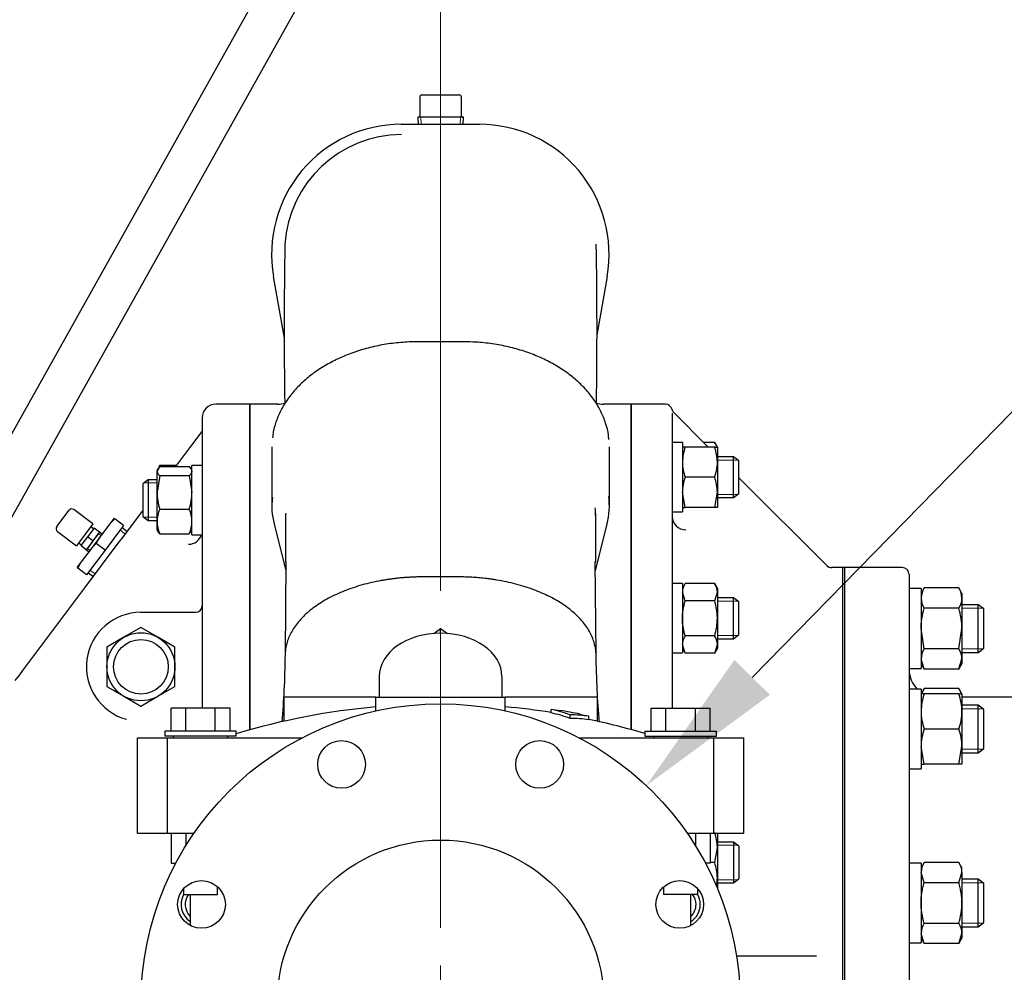
# Model space of a CAD drawing. Units: inches. Extents: x 0 to 17, y 0 to 11.
# Drawn here: x 5.1 to 6.8, y 6.8 to 8.4 of the extents above; entities that cross this region are included whole.
import ezdxf
from ezdxf import colors
from ezdxf.entities.mleader import LeaderData, LeaderLine
from ezdxf.enums import TextEntityAlignment as Align
from ezdxf.lldxf.tags import DXFTag
from ezdxf.math import Vec2, Vec3

# ---------------------------------------------------------------- set-up
doc = ezdxf.new("R2010")
doc.units = ezdxf.units.IN
doc.header["$MEASUREMENT"] = 0
for name, color, linetype in [('11495C', 7, 'Continuous'), ('18513113', 7, 'Continuous'), ('25113040', 7, 'Continuous'), ('26642134', 7, 'Continuous'), ('26714003', 7, 'Continuous'), ('38218305_1', 7, 'Continuous'), ('38246626_1', 7, 'Continuous'), ('38272272_4', 7, 'Continuous'), ('38644816', 7, 'Continuous'), ('AP1202_15079', 7, 'Continuous'), ('B1213_15991', 7, 'Continuous'), ('C1211_15991', 7, 'Continuous'), ('C1414_15991', 7, 'Continuous'), ('D12_15991', 7, 'Continuous'), ('D14_15991', 7, 'Continuous'), ('Default', 7, 'Continuous'), ('J12_15991', 7, 'Continuous'), ('J14_15991', 7, 'Continuous'), ('P08_15079', 7, 'Continuous'), ('S1530', 7, 'Continuous')]:
    doc.layers.add(name, color=color, linetype=linetype)
doc.styles.add('SEACAD_Arial', font='arial.ttf')
tags = doc.linetypes.add('CENTER2', pattern=[1.125, 0.75, -0.125, 0.125, -0.125]).pattern_tags.tags
tags[10:11] = [DXFTag(74, 4), DXFTag(75, 0), DXFTag(340, '0'), DXFTag(46, 0.0), DXFTag(50, 0.0), DXFTag(44, 0.0), DXFTag(45, 0.0)]
tags[8:9] = [DXFTag(74, 4), DXFTag(75, 0), DXFTag(340, '0'), DXFTag(46, 0.0), DXFTag(50, 0.0), DXFTag(44, 0.0), DXFTag(45, 0.0)]
tags[6:7] = [DXFTag(74, 4), DXFTag(75, 0), DXFTag(340, '0'), DXFTag(46, 0.0), DXFTag(50, 0.0), DXFTag(44, 0.0), DXFTag(45, 0.0)]
tags[4:5] = [DXFTag(74, 4), DXFTag(75, 0), DXFTag(340, '0'), DXFTag(46, 0.0), DXFTag(50, 0.0), DXFTag(44, 0.0), DXFTag(45, 0.0)]
doc.dimstyles.new('Outline', dxfattribs={"dimtxt": 0.125, "dimasz": 0.25, "dimexe": 0.0625, "dimexo": 0.0625, "dimgap": 0.03125, "dimtad": 0, "dimtih": 1, "dimtoh": 1, "dimlfac": 11.111111, "dimzin": 4, "dimdsep": 46, "dimtxsty": 'SEACAD_Arial', "dimblk1": '_SE_FILLED', "dimblk2": '_SE_FILLED', "dimsah": 1, "dimcen": 0.0625, "dimadec": 0, "dimazin": 0, "dimtfac": 1, "dimtdec": 1, "dimtofl": 0, "dimtmove": 0, "dimatfit": 3, "dimfxl": 1, "dimtolj": 1, "dimtzin": 4, "dimarcsym": 0})

# ---------------------------------------------------------------- blocks, each defined once
blk = doc.blocks.new('SEANNOT_GROUP')
at = {"layer": 'Default', "color": 7, "linetype": 'CENTER2', "lineweight": 15}
for p, q in [((5.8297, 6.8743), (5.8297, 7.3693)), ((5.8297, 6.8118), (5.8297, 6.6868)), ((5.7047, 6.7493), (5.2097, 6.7493)), ((5.8922, 6.7493), (5.7672, 6.7493)), ((5.9547, 6.7493), (6.4497, 6.7493)), ((5.8297, 6.6243), (5.8297, 6.1293))]:
    blk.add_line(p, q, dxfattribs=at)
blk = doc.blocks.new('SE')
at = {"layer": '11495C', "color": 7, "linetype": 'Continuous', "lineweight": 30}
for p, q in [((5.2562, 7.5334), (5.2517, 7.5367)), ((5.256, 7.5143), (5.2545, 7.5124)), ((5.2648, 7.5261), (5.256, 7.5143)), ((5.2704, 7.5245), (5.2662, 7.528)), ((5.2662, 7.528), (5.2662, 7.5279)), ((5.2318, 7.5103), (5.2363, 7.5069)), ((5.2443, 7.4988), (5.2488, 7.4958)), ((5.2443, 7.4988), (5.2443, 7.4988)), ((5.2545, 7.5124), (5.2456, 7.5006))]:
    blk.add_line(p, q, dxfattribs=at)
at = {"layer": '11495C', "color": 7, "lineweight": 15}
for p, q in [((5.2687, 7.5225), (5.2646, 7.5258)), ((5.2503, 7.498), (5.2459, 7.5009))]:
    blk.add_line(p, q, dxfattribs=at)
at = {"layer": '18513113', "color": 7, "linetype": 'Continuous', "lineweight": 30}
for p, q in [((5.9416, 9.1574), (4.9946, 7.4647)), ((5.0536, 7.4318), (6.0005, 9.1244))]:
    blk.add_line(p, q, dxfattribs=at)
at = {"layer": '25113040', "color": 7, "linetype": 'Continuous', "lineweight": 30}
for p, q in [((6.4935, 7.4693), (6.4935, 6.0293)), ((6.4967, 7.4693), (6.4935, 7.4693)), ((6.4967, 7.4693), (6.4967, 6.0293))]:
    blk.add_line(p, q, dxfattribs=at)
at = {"layer": '26642134', "color": 7, "linetype": 'Continuous', "lineweight": 30}
for p, q in [((5.8185, 7.3606), (5.8297, 7.3685)), ((5.8297, 7.3685), (5.8409, 7.3606)), ((5.8297, 7.361), (5.8297, 7.3685)), ((5.7284, 7.2894), (5.7284, 7.2555)), ((5.9309, 7.2894), (5.9309, 7.2555)), ((5.5709, 7.2555), (5.5709, 7.2156)), ((5.7228, 7.2555), (5.5709, 7.2555)), ((5.7228, 7.2555), (5.9365, 7.2555)), ((5.7228, 7.2326), (5.7228, 7.2555)), ((5.9365, 7.2326), (5.9365, 7.2555)), ((6.0884, 7.2555), (5.9365, 7.2555)), ((6.0884, 7.2555), (6.0884, 7.2156)), ((5.4088, 7.2374), (5.3844, 7.2374)), ((5.3844, 7.1994), (5.3844, 7.2374)), ((5.4575, 7.2374), (5.4088, 7.2374)), ((5.4088, 7.1994), (5.4088, 7.2374)), ((5.4818, 7.2374), (5.4575, 7.2374)), ((5.4575, 7.1994), (5.4575, 7.2374)), ((5.4818, 7.1994), (5.4818, 7.2374)), ((6.1775, 7.2374), (6.2019, 7.2374)), ((6.1775, 7.1994), (6.1775, 7.2374)), ((6.2019, 7.1994), (6.2019, 7.2374)), ((6.2019, 7.2374), (6.2506, 7.2374)), ((6.2506, 7.2374), (6.275, 7.2374)), ((6.2506, 7.1994), (6.2506, 7.2374)), ((6.275, 7.1994), (6.275, 7.2374)), ((6.0125, 7.2294), (6.0125, 7.2351)), ((6.0265, 7.2328), (6.0265, 7.2335)), ((6.0434, 7.2204), (6.0434, 7.2261)), ((6.0603, 7.2273), (6.0603, 7.2266)), ((6.0744, 7.218), (6.0744, 7.2237)), ((5.4922, 7.1994), (5.3741, 7.1994)), ((5.3741, 7.1994), (5.3741, 7.1908)), ((5.4922, 7.1908), (5.3741, 7.1908)), ((5.3881, 7.1908), (5.3881, 7.188)), ((5.4781, 7.188), (5.4781, 7.1908)), ((5.4922, 7.1908), (5.4922, 7.1994)), ((6.1672, 7.1994), (6.2853, 7.1994)), ((6.1672, 7.1994), (6.1672, 7.1908)), ((6.1672, 7.1908), (6.2853, 7.1908)), ((6.1812, 7.1908), (6.1812, 7.188)), ((6.2712, 7.188), (6.2712, 7.1908)), ((6.2853, 7.1908), (6.2853, 7.1994)), ((5.329, 7.188), (5.3785, 7.188)), ((5.329, 7.0305), (5.329, 7.188)), ((5.3785, 7.188), (5.6005, 7.188)), ((5.3785, 7.0305), (5.3785, 7.188)), ((6.0589, 7.188), (6.2808, 7.188)), ((6.2808, 7.188), (6.3303, 7.188)), ((6.2808, 7.0305), (6.2808, 7.188)), ((6.3303, 7.0305), (6.3303, 7.188)), ((5.329, 7.0305), (5.3785, 7.0305)), ((5.3785, 7.0305), (5.4223, 7.0305)), ((5.3844, 7.0305), (5.3844, 6.9813)), ((5.4088, 7.0305), (5.4088, 7.0098)), ((6.237, 7.0305), (6.2808, 7.0305)), ((6.2506, 7.0305), (6.2506, 7.0098)), ((6.275, 7.0305), (6.275, 6.9813)), ((6.2808, 7.0305), (6.3303, 7.0305)), ((5.3844, 6.9813), (5.3924, 6.9813)), ((6.275, 6.9813), (6.2669, 6.9813)), ((5.405, 6.9387), (5.405, 6.9294)), ((5.405, 6.9294), (5.4612, 6.9294)), ((5.4162, 6.9294), (5.4162, 6.8781)), ((5.4612, 6.9294), (5.4612, 6.942)), ((6.1981, 6.942), (6.1981, 6.9294)), ((6.2544, 6.9294), (6.1981, 6.9294)), ((6.2431, 6.8781), (6.2431, 6.9294)), ((6.2544, 6.9294), (6.2544, 6.9387))]:
    blk.add_line(p, q, dxfattribs=at)
for centre, radius in [((5.8297, 6.7493), 0.495), ((5.6661, 7.1442), 0.0394), ((5.9933, 7.1442), 0.0394), ((5.8297, 6.7493), 0.27), ((5.4347, 6.9129), 0.0394), ((6.2246, 6.9129), 0.0394)]:
    blk.add_circle(centre, radius, dxfattribs=at)
for radius, start, end in [(1.1812, 95.191, 106.6027), (1.1812, 81.097, 84.809), (1.1862, 80.4465, 81.1346), (1.1869, 78.7954, 80.4518), (1.1862, 78.0959, 78.7892), (1.1813, 73.3973, 78.045)]:
    blk.add_arc((5.8297, 6.063), radius, start, end, dxfattribs=at)
for centre, major_axis, ratio, start_param, end_param in [((5.8297, 7.2894), (-0.1013, 0), 0.707107, 3.141593, 6.283185), ((5.9602, 6.063), (0, 1.1779), 0.447214, -0.158707, -0.099474), ((5.9602, 6.063), (0, 1.1722), 0.447214, -0.159481, -0.099956), ((6.0412, 6.063), (0, 1.1631), 0.447214, 6.219338, 6.27886), ((6.0412, 6.063), (0, 1.1573), 0.447214, 6.219021, 6.278838)]:
    blk.add_ellipse(centre, major_axis=major_axis, ratio=ratio, start_param=start_param, end_param=end_param, dxfattribs=at)
at = {"layer": '26714003', "color": 7, "linetype": 'Continuous', "lineweight": 30}
for p, q in [((5.3347, 7.3704), (5.3065, 7.3542)), ((5.3628, 7.3542), (5.3347, 7.3704)), ((5.3065, 7.3542), (5.2784, 7.338)), ((5.3909, 7.338), (5.3628, 7.3542)), ((5.2784, 7.338), (5.2784, 7.3055)), ((5.3909, 7.3055), (5.3909, 7.338)), ((5.2784, 7.3055), (5.2784, 7.273)), ((5.3909, 7.273), (5.3909, 7.3055)), ((5.2784, 7.273), (5.3065, 7.2568)), ((5.3628, 7.2568), (5.3909, 7.273)), ((5.3065, 7.2568), (5.3347, 7.2405)), ((5.3347, 7.2405), (5.3628, 7.2568))]:
    blk.add_line(p, q, dxfattribs=at)
for radius in [0.0562, 0.0451]:
    blk.add_circle((5.3347, 7.3055), radius, dxfattribs=at)
at = {"layer": '38218305_1', "color": 7, "linetype": 'Continuous', "lineweight": 30}
for p, q in [((5.7647, 8.2017), (5.8937, 8.2017)), ((5.5718, 7.8481), (5.5538, 7.9503)), ((6.1046, 7.9503), (6.0876, 7.8535)), ((5.8673, 7.8424), (5.7921, 7.8424)), ((5.5147, 7.2015), (5.5147, 7.7393)), ((5.5603, 7.7393), (5.5147, 7.7393)), ((6.1447, 7.7393), (6.0991, 7.7393)), ((6.1447, 7.2015), (6.1447, 7.7393)), ((5.5509, 7.6687), (5.5509, 7.5726)), ((6.1085, 7.5726), (6.1085, 7.6687)), ((5.5547, 7.5417), (5.5741, 7.4641)), ((6.0853, 7.4641), (6.1046, 7.5417)), ((5.5742, 7.4792), (5.5729, 7.3264)), ((6.0864, 7.3264), (6.0852, 7.4792)), ((5.8297, 7.4541), (5.7978, 7.4539)), ((5.8616, 7.4539), (5.8297, 7.4541))]:
    blk.add_line(p, q, dxfattribs=at)
for centre, radius, start, end in [((5.7647, 7.9875), 0.2142, 90, 190), ((5.8937, 7.9875), 0.2142, 350, 90), ((5.7664, 7.9907), 0.1943, 90.4554, 176.2676), ((14.2388, 7.8593), 8.6675, 179.04752, 180.78617), ((-2.8329, 7.8596), 8.9209, 359.23503, 0.92452), ((5.5603, 7.7843), 0.045, 270, 286.0405), ((6.0991, 7.7843), 0.045, 253.8598, 270), ((5.6623, 7.5704), 0.1114, 172.4269, 194.9549), ((5.9928, 7.571), 0.1156, 345.303, 7.829), ((5.9793, 7.5581), 0.1062, 358.6313, 5.3395), ((-28.1404, 7.3814), 33.7147, 0.16466, 0.30176), ((5.6979, 7.5579), 0.1237, 179.5068, 180.2293), ((39.8046, 7.3814), 33.7195, 179.69826, 179.83533)]:
    blk.add_arc(centre, radius, start, end, dxfattribs=at)
for centre, major_axis, start_param, end_param in [((5.7921, 7.5726), (0.2412, 0), 3.070958, 3.141593), ((5.8673, 7.5726), (-0.2412, 0), 3.141593, 3.221381)]:
    blk.add_ellipse(centre, major_axis=major_axis, ratio=0.707107, start_param=start_param, end_param=end_param, dxfattribs=at)
for points, knots in [([(5.7921, 7.8424), (5.7867, 7.8423), (5.7736, 7.8421), (5.7498, 7.8401), (5.7231, 7.8356), (5.697, 7.8288), (5.6722, 7.8199), (5.6489, 7.8091), (5.6275, 7.7964), (5.6082, 7.7819), (5.5914, 7.7659), (5.5772, 7.7487), (5.5658, 7.7302), (5.5577, 7.7112), (5.5531, 7.6951), (5.5524, 7.6865), (5.5522, 7.6837)], [0, 0, 0, 0, 0.041108, 0.118705, 0.196354, 0.274037, 0.351761, 0.429528, 0.507329, 0.585128, 0.662865, 0.740455, 0.817789, 0.894767, 0.971331, 1, 1, 1, 1]), ([(6.1075, 7.6812), (6.1073, 7.6838), (6.1068, 7.6923), (6.1026, 7.7082), (6.0951, 7.7271), (6.0843, 7.7455), (6.0708, 7.7628), (6.0546, 7.7789), (6.0359, 7.7936), (6.015, 7.8066), (5.9922, 7.8178), (5.9677, 7.8271), (5.9419, 7.8343), (5.9153, 7.8393), (5.8897, 7.842), (5.8748, 7.8423), (5.8673, 7.8424)], [0, 0, 0, 0, 0.027063, 0.102214, 0.177494, 0.253065, 0.328998, 0.405275, 0.481823, 0.558553, 0.635385, 0.712262, 0.789145, 0.86602, 0.942889, 1, 1, 1, 1]), ([(5.7978, 7.4539), (5.7968, 7.4539), (5.7948, 7.4539), (5.7919, 7.4539), (5.789, 7.4538), (5.786, 7.4537), (5.7831, 7.4536), (5.7802, 7.4534), (5.7773, 7.4533), (5.7744, 7.4531), (5.7715, 7.4529), (5.7686, 7.4527), (5.7657, 7.4524), (5.7628, 7.4522), (5.7599, 7.4519), (5.757, 7.4516), (5.7541, 7.4512), (5.7512, 7.4509), (5.7484, 7.4505), (5.7455, 7.4501), (5.7427, 7.4497), (5.7398, 7.4493), (5.737, 7.4488), (5.7342, 7.4483), (5.727, 7.4471), (5.7155, 7.4447), (5.7, 7.4408), (5.6851, 7.4362), (5.6661, 7.4293), (5.6442, 7.4191), (5.6212, 7.4049), (5.6022, 7.3888), (5.5901, 7.3743), (5.5828, 7.3623), (5.5785, 7.3533), (5.5754, 7.3441), (5.5739, 7.3369), (5.5732, 7.3317), (5.573, 7.3287), (5.5729, 7.3269), (5.5729, 7.3261)], [0.0000081, 0.0000081, 0.0000081, 0.0000081, 0.0074704, 0.0149394, 0.0224077, 0.0298756, 0.0373435, 0.0448119, 0.0522812, 0.0597518, 0.067224, 0.074695, 0.0821647, 0.0896335, 0.0971019, 0.1045704, 0.1120393, 0.1195093, 0.1269812, 0.1344537, 0.1419242, 0.1493934, 0.1568617, 0.1643295, 0.1717975, 0.2147191, 0.2576342, 0.300545, 0.3434615, 0.429219, 0.5149808, 0.6008356, 0.6866922, 0.728268, 0.7698513, 0.8114221, 0.8529955, 0.8676976, 0.882405, 0.8925481, 0.8925481, 0.8925481, 0.8925481]), ([(6.0864, 7.3261), (6.0864, 7.3262), (6.0864, 7.3267), (6.0864, 7.3277), (6.0863, 7.3292), (6.0862, 7.3307), (6.086, 7.3322), (6.0859, 7.3337), (6.0857, 7.3352), (6.0854, 7.3367), (6.0847, 7.3409), (6.0829, 7.3477), (6.0792, 7.3571), (6.0743, 7.3664), (6.0661, 7.3784), (6.0531, 7.3927), (6.0333, 7.4082), (6.0101, 7.4218), (5.9882, 7.4313), (5.9692, 7.4379), (5.9541, 7.4422), (5.9385, 7.4459), (5.926, 7.4483), (5.917, 7.4497), (5.9115, 7.4505), (5.9061, 7.4512), (5.9006, 7.4518), (5.895, 7.4523), (5.8895, 7.4528), (5.8839, 7.4532), (5.8784, 7.4535), (5.8728, 7.4537), (5.8672, 7.4539), (5.8635, 7.4539), (5.8616, 7.4539)], [0.1074514, 0.1074514, 0.1074514, 0.1074514, 0.1078318, 0.1145721, 0.1213134, 0.128057, 0.1348007, 0.1415427, 0.1482836, 0.1550235, 0.1617628, 0.2047027, 0.2476395, 0.2905776, 0.3335148, 0.4193325, 0.505156, 0.5882224, 0.6712881, 0.714214, 0.7571371, 0.8000587, 0.8429892, 0.85726, 0.8715329, 0.885812, 0.9000865, 0.9143579, 0.9286296, 0.9429071, 0.9571838, 0.971456, 0.9857269, 0.9999919, 0.9999919, 0.9999919, 0.9999919]), ([(5.5728, 7.3261), (5.5723, 7.3044), (5.5715, 7.2701), (5.5689, 7.2321), (5.5674, 7.2145)], [0, 0, 0, 0, 0.0844517, 0.1580152, 0.1580152, 0.1580152, 0.1580152]), ([(6.092, 7.2138), (6.0905, 7.2319), (6.0878, 7.2703), (6.087, 7.3048), (6.0865, 7.3261)], [0.8411279, 0.8411279, 0.8411279, 0.8411279, 0.9171348, 1, 1, 1, 1])]:
    blk.add_open_spline(points, degree=3, knots=knots, dxfattribs=at)
at = {"layer": '38246626_1', "color": 7, "linetype": 'Continuous', "lineweight": 30}
for p, q in [((6.1447, 7.7393), (6.1447, 7.2015)), ((6.201, 7.7393), (6.1447, 7.7393)), ((6.2137, 7.7266), (6.2718, 7.6684)), ((6.2122, 7.7246), (6.2122, 7.2374)), ((6.2868, 7.6534), (6.2879, 7.6524)), ((6.3225, 7.6178), (6.471, 7.4693)), ((6.4935, 7.4693), (6.4754, 7.4693)), ((6.4935, 7.4693), (6.4935, 6.0293)), ((6.3184, 6.828), (6.4504, 6.828))]:
    blk.add_line(p, q, dxfattribs=at)
for centre, radius, start, end in [((6.201, 7.728), 0.0113, 13.2849, 90), ((6.2224, 7.7331), 0.0108, 193.2668, 225), ((6.1393, 7.5814), 0.0054, 352.598, 0), ((6.2347, 7.5543), 0.0225, 179.9932, 269.9939), ((6.4754, 7.4801), 0.0108, 225, 273.2811)]:
    blk.add_arc(centre, radius, start, end, dxfattribs=at)
at = {"layer": '38272272_4', "color": 7, "linetype": 'Continuous', "lineweight": 30}
for p, q in [((5.5147, 7.7393), (5.4584, 7.7393)), ((5.5147, 7.7393), (5.5147, 7.2015)), ((5.4359, 7.7168), (5.4359, 7.2374)), ((5.4157, 7.6673), (5.4359, 7.6943)), ((5.3924, 7.6363), (5.4157, 7.6673)), ((5.3024, 7.5163), (5.3376, 7.5632)), ((5.299, 7.5118), (5.3024, 7.5163)), ((5.242, 7.4357), (5.299, 7.5118)), ((5.1396, 7.2992), (5.242, 7.4357)), ((5.3347, 7.3955), (5.4251, 7.3955)), ((5.1272, 7.2826), (5.1344, 7.2923)), ((5.1344, 7.2923), (5.1396, 7.2992)), ((5.3105, 7.2188), (5.3109, 7.2187))]:
    blk.add_line(p, q, dxfattribs=at)
for centre, radius, start, end in [((5.4584, 7.7168), 0.0225, 90, 180), ((5.4134, 7.5303), 0.0225, 269.9981, 342.6664), ((5.4251, 7.4063), 0.0108, 270, 0), ((5.3347, 7.3055), 0.09, 90, 254.3901)]:
    blk.add_arc(centre, radius, start, end, dxfattribs=at)
at = {"layer": '38644816', "color": 7, "linetype": 'Continuous', "lineweight": 30}
for p, q in [((6.4967, 7.4693), (6.4967, 6.0293)), ((6.5923, 7.4693), (6.4967, 7.4693)), ((6.6036, 7.458), (6.6036, 6.0405)), ((6.9006, 7.2555), (6.6908, 7.2555))]:
    blk.add_line(p, q, dxfattribs=at)
for centre, radius, start, end in [((6.5923, 7.458), 0.0113, 0, 90), ((6.6486, 7.3005), 0.045, 180, 225.2128)]:
    blk.add_arc(centre, radius, start, end, dxfattribs=at)
at = {"layer": 'AP1202_15079', "color": 7, "linetype": 'Continuous', "lineweight": 30}
for p, q in [((5.2902, 7.551), (5.2829, 7.5413)), ((5.3061, 7.5391), (5.2914, 7.5501)), ((5.2829, 7.5413), (5.2669, 7.5199)), ((5.3061, 7.5391), (5.2754, 7.4983)), ((5.3118, 7.5287), (5.3034, 7.5356)), ((5.2669, 7.5199), (5.2523, 7.5004)), ((5.2608, 7.5092), (5.2669, 7.5199)), ((5.2523, 7.5004), (5.2362, 7.479)), ((5.2754, 7.4983), (5.2448, 7.4574)), ((5.2754, 7.4983), (5.2608, 7.5092)), ((5.2362, 7.479), (5.2289, 7.4693)), ((5.2302, 7.4684), (5.2362, 7.479)), ((5.2448, 7.4574), (5.2302, 7.4684)), ((5.2474, 7.4609), (5.2563, 7.4548))]:
    blk.add_line(p, q, dxfattribs=at)
at = {"layer": 'AP1202_15079', "color": 7, "lineweight": 15}
for p, q in [((5.3085, 7.5248), (5.3003, 7.5315)), ((5.2592, 7.4591), (5.2505, 7.4651))]:
    blk.add_line(p, q, dxfattribs=at)
at = {"layer": 'AP1202_15079', "color": 7, "linetype": 'Continuous', "lineweight": 30}
for centre in [(5.4218, 7.4154), (5.3912, 7.3745)]:
    blk.add_arc(centre, 0.1875, 134.0699, 137.824, dxfattribs=at)
at = {"layer": 'B1213_15991', "color": 7, "linetype": 'Continuous', "lineweight": 30}
for centre, radius, start, end in [((5.4347, 6.9129), 0.0338, 150.7026, 236.8026), ((5.4347, 6.9129), 0.027, 142.289, 226.811), ((6.2246, 6.9129), 0.027, 0, 37.711), ((6.2246, 6.9129), 0.0338, 0, 29.2974), ((6.2246, 6.9129), 0.0338, 302.9695, 0), ((6.2246, 6.9129), 0.027, 313.189, 0)]:
    blk.add_arc(centre, radius, start, end, dxfattribs=at)
at = {"layer": 'C1211_15991', "color": 7, "linetype": 'Continuous', "lineweight": 30}
for p, q in [((6.1447, 7.6524), (6.1447, 7.6524)), ((6.3137, 7.6524), (6.2868, 7.6524)), ((6.3137, 7.5849), (6.3137, 7.6524)), ((6.3225, 7.6456), (6.3137, 7.6524)), ((6.3225, 7.5916), (6.3225, 7.6456)), ((5.3464, 7.6145), (5.3376, 7.6078)), ((5.3464, 7.6145), (5.3464, 7.547)), ((5.3613, 7.6145), (5.3464, 7.6145)), ((5.3376, 7.6078), (5.3376, 7.5538)), ((6.1447, 7.5849), (6.1447, 7.5849)), ((6.2868, 7.5849), (6.3137, 7.5849)), ((6.3137, 7.5849), (6.3225, 7.5916)), ((5.3376, 7.5538), (5.3464, 7.547)), ((5.3464, 7.547), (5.3613, 7.547)), ((6.1447, 7.4194), (6.1447, 7.4194)), ((6.3137, 7.4194), (6.2868, 7.4194)), ((6.3137, 7.3519), (6.3137, 7.4194)), ((6.3225, 7.4127), (6.3137, 7.4194)), ((6.3225, 7.3587), (6.3225, 7.4127)), ((6.1447, 7.3519), (6.1447, 7.3519)), ((6.2868, 7.3519), (6.3137, 7.3519)), ((6.3137, 7.3519), (6.3225, 7.3587)), ((6.3137, 7.016), (6.2868, 7.016)), ((6.3137, 7.016), (6.3137, 6.9485)), ((6.3225, 7.0092), (6.3137, 7.016)), ((6.3225, 7.0092), (6.3225, 6.9552)), ((6.2868, 6.9485), (6.3137, 6.9485)), ((6.3137, 6.9485), (6.3225, 6.9552))]:
    blk.add_line(p, q, dxfattribs=at)
at = {"layer": 'C1211_15991', "color": 7, "lineweight": 15}
for p, q in [((6.1447, 7.647), (6.1447, 7.647)), ((6.3207, 7.647), (6.2868, 7.647)), ((5.3395, 7.6092), (5.3613, 7.6092)), ((6.1447, 7.5902), (6.1447, 7.5902)), ((6.3207, 7.5902), (6.2868, 7.5902)), ((5.3395, 7.5524), (5.3613, 7.5524)), ((6.1447, 7.4141), (6.1447, 7.4141)), ((6.3207, 7.4141), (6.2868, 7.4141)), ((6.1447, 7.3573), (6.1447, 7.3573)), ((6.3207, 7.3573), (6.2868, 7.3573)), ((6.3207, 7.0106), (6.2868, 7.0106)), ((6.3207, 6.9538), (6.2868, 6.9538))]:
    blk.add_line(p, q, dxfattribs=at)
at = {"layer": 'C1414_15991', "color": 7, "linetype": 'Continuous', "lineweight": 30}
for p, q in [((6.7177, 7.4081), (6.6908, 7.4081)), ((6.7177, 7.3293), (6.7177, 7.4081)), ((6.7267, 7.4011), (6.7177, 7.4081)), ((6.7267, 7.3363), (6.7267, 7.4011)), ((6.7177, 7.3293), (6.7267, 7.3363)), ((6.6908, 7.3293), (6.7177, 7.3293)), ((6.7177, 7.2421), (6.6908, 7.2421)), ((6.7177, 7.1633), (6.7177, 7.2421)), ((6.7267, 7.2351), (6.7177, 7.2421)), ((6.7267, 7.1703), (6.7267, 7.2351)), ((6.6908, 7.1633), (6.7177, 7.1633)), ((6.7177, 7.1633), (6.7267, 7.1703)), ((6.7177, 6.9546), (6.6908, 6.9546)), ((6.7177, 6.8759), (6.7177, 6.9546)), ((6.7267, 6.9477), (6.7177, 6.9546)), ((6.7267, 6.8829), (6.7267, 6.9477)), ((6.7177, 6.8759), (6.7267, 6.8829)), ((6.6908, 6.8759), (6.7177, 6.8759))]:
    blk.add_line(p, q, dxfattribs=at)
at = {"layer": 'C1414_15991', "color": 7, "lineweight": 15}
for p, q in [((6.7254, 7.4021), (6.6908, 7.4021)), ((6.7254, 7.3353), (6.6908, 7.3353)), ((6.7254, 7.2361), (6.6908, 7.2361)), ((6.7254, 7.1693), (6.6908, 7.1693)), ((6.7254, 6.9487), (6.6908, 6.9487)), ((6.7254, 6.8818), (6.6908, 6.8818))]:
    blk.add_line(p, q, dxfattribs=at)
at = {"layer": 'D12_15991', "color": 7, "linetype": 'Continuous', "lineweight": 30}
for p, q in [((6.2336, 7.6684), (6.2291, 7.6684)), ((6.2824, 7.6684), (6.2336, 7.6684)), ((6.2824, 7.6761), (6.2641, 7.6761)), ((6.2868, 7.6684), (6.2824, 7.6761)), ((6.2824, 7.6684), (6.2868, 7.6684)), ((6.2868, 7.6684), (6.2868, 7.6435)), ((5.3658, 7.6363), (5.3613, 7.6289)), ((5.3626, 7.6328), (5.3613, 7.6306)), ((5.3613, 7.6306), (5.3613, 7.6289)), ((5.3613, 7.5937), (5.3613, 7.6289)), ((5.3658, 7.6383), (5.3638, 7.6348)), ((5.3658, 7.6383), (5.3939, 7.6383)), ((5.3658, 7.6363), (5.4146, 7.6363)), ((5.4146, 7.6363), (5.4169, 7.6323)), ((5.419, 7.6306), (5.4177, 7.6328)), ((6.2868, 7.6435), (6.2868, 7.5937)), ((5.3658, 7.6214), (5.3613, 7.5937)), ((5.3658, 7.6214), (5.4146, 7.6214)), ((5.4146, 7.6214), (5.419, 7.5937)), ((6.2824, 7.6186), (6.2336, 7.6186)), ((5.3613, 7.5456), (5.3613, 7.5937)), ((6.2336, 7.5688), (6.2291, 7.5937)), ((6.2824, 7.5688), (6.2868, 7.5937)), ((6.2868, 7.5937), (6.2868, 7.5688)), ((5.3658, 7.5659), (5.4146, 7.5659)), ((6.2291, 7.5688), (6.2336, 7.5688)), ((6.2824, 7.5688), (6.2336, 7.5688)), ((6.2868, 7.5688), (6.2824, 7.5688)), ((5.3613, 7.531), (5.3613, 7.5456)), ((5.3613, 7.531), (5.3626, 7.5288)), ((5.4177, 7.5288), (5.419, 7.531)), ((5.3658, 7.5252), (5.3634, 7.5292)), ((5.3658, 7.5252), (5.4146, 7.5252)), ((5.4146, 7.5252), (5.4169, 7.5292)), ((6.2336, 7.4432), (6.2291, 7.4355)), ((6.2824, 7.4432), (6.2336, 7.4432)), ((6.2868, 7.4355), (6.2824, 7.4432)), ((6.2868, 7.4355), (6.2868, 7.4288)), ((6.2336, 7.4144), (6.2291, 7.4288)), ((6.2824, 7.4144), (6.2868, 7.4288)), ((6.2868, 7.4288), (6.2868, 7.3857)), ((6.2824, 7.4144), (6.2336, 7.4144)), ((6.2868, 7.3857), (6.2868, 7.3426)), ((6.2824, 7.3569), (6.2336, 7.3569)), ((6.2336, 7.3282), (6.2291, 7.3426)), ((6.2291, 7.3359), (6.2336, 7.3282)), ((6.2824, 7.3282), (6.2868, 7.3426)), ((6.2824, 7.3282), (6.2868, 7.3359)), ((6.2868, 7.3426), (6.2868, 7.3359)), ((6.2824, 7.3282), (6.2336, 7.3282)), ((6.2868, 7.0305), (6.2868, 7.0071)), ((6.2824, 6.9822), (6.2868, 7.0071)), ((6.2868, 7.0071), (6.2868, 6.9573)), ((6.2824, 6.9822), (6.275, 6.9822)), ((6.2868, 6.9573), (6.2868, 6.9391))]:
    blk.add_line(p, q, dxfattribs=at)
for centre, radius, start, end in [((6.306, 7.6426), 0.0768, 160.3988, 179.345), ((6.2587, 7.6609), 0.0281, 18.6974, 32.7146), ((6.21, 7.6426), 0.0768, 0.655, 19.6012), ((6.3082, 7.6448), 0.0791, 180.9275, 199.3286), ((6.2078, 7.6448), 0.0791, 340.6714, 359.0725), ((6.3059, 7.5928), 0.0768, 160.3966, 179.3472), ((6.21, 7.5928), 0.0768, 0.6528, 19.6034), ((5.456, 7.5946), 0.0946, 180.5552, 197.643), ((5.3244, 7.5946), 0.0946, 342.357, 359.4448), ((5.4155, 7.5444), 0.0542, 156.5936, 178.725), ((5.3648, 7.5444), 0.0542, 1.275, 23.4064), ((5.4138, 7.5464), 0.0525, 180.9035, 203.7779), ((5.3665, 7.5464), 0.0525, 336.2221, 359.0965), ((6.2572, 7.428), 0.0281, 147.28, 178.3358), ((6.2587, 7.428), 0.0281, 1.6642, 32.72), ((6.2572, 7.3417), 0.0281, 147.28, 178.3358), ((6.2587, 7.3417), 0.0281, 1.6642, 32.72), ((6.21, 7.0062), 0.0768, 0.6528, 19.6034), ((6.21, 6.9564), 0.0768, 0.655, 19.6012), ((6.2078, 6.9586), 0.0791, 348.6013, 359.0725)]:
    blk.add_arc(centre, radius, start, end, dxfattribs=at)
for points in [[(5.3613, 7.6289), (5.3613, 7.6282), (5.3614, 7.6276), (5.3618, 7.6264), (5.3621, 7.6257), (5.3633, 7.6239), (5.3644, 7.6226), (5.3658, 7.6214)], [(5.419, 7.6289), (5.419, 7.6282), (5.4189, 7.6276), (5.4185, 7.6264), (5.4182, 7.6257), (5.417, 7.6239), (5.4159, 7.6226), (5.4146, 7.6214)], [(6.2291, 7.3857), (6.2291, 7.3881), (6.2292, 7.3906), (6.2297, 7.3954), (6.23, 7.3979), (6.2311, 7.4051), (6.2322, 7.4098), (6.2336, 7.4144)], [(6.2868, 7.3857), (6.2868, 7.3881), (6.2867, 7.3906), (6.2863, 7.3954), (6.286, 7.3979), (6.2848, 7.4051), (6.2837, 7.4098), (6.2824, 7.4144)], [(6.2336, 7.3569), (6.2329, 7.3593), (6.2323, 7.3616), (6.2312, 7.3664), (6.2307, 7.3688), (6.2296, 7.376), (6.2291, 7.3808), (6.2291, 7.3857)], [(6.2824, 7.3569), (6.2831, 7.3593), (6.2837, 7.3616), (6.2848, 7.3664), (6.2853, 7.3688), (6.2864, 7.376), (6.2868, 7.3808), (6.2868, 7.3857)]]:
    blk.add_open_spline(points, degree=3, knots=[0, 0, 0, 0, 0.25, 0.25, 0.5, 0.5, 1, 1, 1, 1], dxfattribs=at)
at = {"layer": 'D14_15991', "color": 7, "linetype": 'Continuous', "lineweight": 30}
for p, q in [((6.6285, 7.4357), (6.6233, 7.4268)), ((6.6856, 7.4357), (6.6285, 7.4357)), ((6.6908, 7.4268), (6.6856, 7.4357)), ((6.6908, 7.4268), (6.6908, 7.419)), ((6.6908, 7.419), (6.6908, 7.3687)), ((6.6856, 7.4022), (6.6285, 7.4022)), ((6.6285, 7.3352), (6.6233, 7.3687)), ((6.6856, 7.3352), (6.6908, 7.3687)), ((6.6908, 7.3687), (6.6908, 7.3184)), ((6.6856, 7.3352), (6.6285, 7.3352)), ((6.6285, 7.3016), (6.6233, 7.3184)), ((6.6233, 7.3106), (6.6285, 7.3016)), ((6.6856, 7.3016), (6.6908, 7.3184)), ((6.6856, 7.3016), (6.6908, 7.3106)), ((6.6908, 7.3184), (6.6908, 7.3106)), ((6.6856, 7.3016), (6.6285, 7.3016)), ((6.6285, 7.2698), (6.6243, 7.2626)), ((6.6856, 7.2698), (6.6285, 7.2698)), ((6.6908, 7.2608), (6.6856, 7.2698)), ((6.6285, 7.2608), (6.6233, 7.2608)), ((6.6856, 7.2608), (6.6285, 7.2608)), ((6.6856, 7.2608), (6.6908, 7.2608)), ((6.6908, 7.2608), (6.6908, 7.2318)), ((6.6908, 7.2318), (6.6908, 7.1737)), ((6.6856, 7.2027), (6.6285, 7.2027)), ((6.6285, 7.1446), (6.6233, 7.1737)), ((6.6856, 7.1446), (6.6908, 7.1737)), ((6.6908, 7.1737), (6.6908, 7.1446)), ((6.6233, 7.1446), (6.6285, 7.1446)), ((6.6856, 7.1446), (6.6285, 7.1446)), ((6.6908, 7.1446), (6.6856, 7.1446)), ((6.6285, 6.9823), (6.6233, 6.9733)), ((6.6856, 6.9823), (6.6285, 6.9823)), ((6.6908, 6.9733), (6.6856, 6.9823)), ((6.6285, 6.9488), (6.6233, 6.9655)), ((6.6856, 6.9488), (6.6908, 6.9655)), ((6.6908, 6.9655), (6.6908, 6.9733)), ((6.6908, 6.9655), (6.6908, 6.9153)), ((6.6856, 6.9488), (6.6285, 6.9488)), ((6.6908, 6.9153), (6.6908, 6.865)), ((6.6856, 6.8817), (6.6285, 6.8817)), ((6.6285, 6.8482), (6.6233, 6.865)), ((6.6856, 6.8482), (6.6908, 6.865)), ((6.6908, 6.865), (6.6908, 6.8572)), ((6.6233, 6.8572), (6.6285, 6.8482)), ((6.6856, 6.8482), (6.6285, 6.8482)), ((6.6856, 6.8482), (6.6908, 6.8572))]:
    blk.add_line(p, q, dxfattribs=at)
for centre, radius, start, end in [((6.6575, 7.4176), 0.0342, 147.9484, 177.6673), ((6.6566, 7.4176), 0.0342, 2.3327, 32.0516), ((6.6561, 7.4199), 0.0328, 181.6697, 212.7146), ((6.658, 7.4199), 0.0328, 327.2854, 358.3303), ((6.6561, 7.3174), 0.0328, 147.28, 178.3358), ((6.658, 7.3174), 0.0328, 1.6642, 32.72), ((6.6561, 7.2521), 0.0328, 147.28, 161.4405), ((6.658, 7.2521), 0.0328, 18.3016, 32.72), ((6.7155, 7.2303), 0.0922, 160.6714, 179.0725), ((6.5986, 7.2303), 0.0922, 0.9275, 19.3286), ((6.7129, 7.2328), 0.0896, 180.655, 199.6012), ((6.6012, 7.2328), 0.0896, 340.3988, 359.345), ((6.7129, 7.1727), 0.0896, 160.3966, 179.3472), ((6.6012, 7.1727), 0.0896, 0.6528, 19.6034), ((6.6561, 6.9646), 0.0328, 147.28, 178.3358), ((6.658, 6.9646), 0.0328, 1.6642, 32.72), ((6.6561, 6.864), 0.0328, 147.28, 178.3358), ((6.658, 6.864), 0.0328, 1.6642, 32.72)]:
    blk.add_arc(centre, radius, start, end, dxfattribs=at)
for points, knots in [([(6.6233, 7.3687), (6.6233, 7.3715), (6.6234, 7.3744), (6.6239, 7.38), (6.6242, 7.3829), (6.6256, 7.3912), (6.6269, 7.3967), (6.6285, 7.4022)], [0, 0, 0, 0, 0.25, 0.25, 0.5, 0.5, 1, 1, 1, 1]), ([(6.6908, 7.3687), (6.6908, 7.3715), (6.6907, 7.3744), (6.6902, 7.38), (6.6898, 7.3829), (6.6885, 7.3912), (6.6872, 7.3967), (6.6856, 7.4022)], [0, 0, 0, 0, 0.25, 0.25, 0.5, 0.5, 1, 1, 1, 1]), ([(6.6233, 6.9153), (6.6233, 6.9209), (6.6238, 6.9265), (6.6251, 6.9349), (6.6257, 6.9377), (6.627, 6.9433), (6.6277, 6.9461), (6.6285, 6.9488)], [0, 0, 0, 0, 0.5, 0.5, 0.75, 0.75, 1, 1, 1, 1]), ([(6.6908, 6.9153), (6.6908, 6.9209), (6.6903, 6.9265), (6.689, 6.9349), (6.6884, 6.9377), (6.6871, 6.9433), (6.6864, 6.9461), (6.6856, 6.9488)], [0, 0, 0, 0, 0.5, 0.5, 0.75, 0.75, 1, 1, 1, 1]), ([(6.6285, 6.8817), (6.6269, 6.8871), (6.6256, 6.8926), (6.6242, 6.901), (6.6239, 6.9039), (6.6234, 6.9096), (6.6233, 6.9124), (6.6233, 6.9153)], [0, 0, 0, 0, 0.5, 0.5, 0.75, 0.75, 1, 1, 1, 1]), ([(6.6856, 6.8817), (6.6872, 6.8871), (6.6885, 6.8926), (6.6898, 6.901), (6.6902, 6.9039), (6.6907, 6.9096), (6.6908, 6.9124), (6.6908, 6.9153)], [0, 0, 0, 0, 0.5, 0.5, 0.75, 0.75, 1, 1, 1, 1])]:
    blk.add_open_spline(points, degree=3, knots=knots, dxfattribs=at)
at = {"layer": 'J12_15991', "color": 7, "linetype": 'Continuous', "lineweight": 30}
for p, q in [((6.2291, 7.6758), (6.2122, 7.6758)), ((6.2291, 7.6758), (6.2291, 7.5614)), ((5.419, 7.5236), (5.419, 7.638)), ((5.4359, 7.638), (5.419, 7.638)), ((6.2122, 7.5614), (6.2291, 7.5614)), ((5.419, 7.5236), (5.4359, 7.5236)), ((6.2291, 7.4429), (6.2122, 7.4429)), ((6.2291, 7.4429), (6.2291, 7.3285)), ((6.2122, 7.3285), (6.2291, 7.3285))]:
    blk.add_line(p, q, dxfattribs=at)
at = {"layer": 'J14_15991', "color": 7, "linetype": 'Continuous', "lineweight": 30}
for p, q in [((6.6233, 7.4346), (6.6036, 7.4346)), ((6.6233, 7.4346), (6.6233, 7.3028)), ((6.6036, 7.3028), (6.6233, 7.3028)), ((6.6233, 7.2686), (6.6036, 7.2686)), ((6.6233, 7.2686), (6.6233, 7.1368)), ((6.6036, 7.1368), (6.6233, 7.1368)), ((6.6233, 6.9811), (6.6036, 6.9811)), ((6.6233, 6.9811), (6.6233, 6.8494)), ((6.6036, 6.8494), (6.6233, 6.8494))]:
    blk.add_line(p, q, dxfattribs=at)
at = {"layer": 'P08_15079', "color": 7, "linetype": 'Continuous', "lineweight": 30}
for p, q in [((5.7952, 8.2467), (5.7952, 8.2152)), ((5.7988, 8.2503), (5.8297, 8.2503)), ((5.8297, 8.2503), (5.8605, 8.2503)), ((5.8641, 8.2152), (5.8641, 8.2467)), ((5.8675, 8.2134), (5.7919, 8.2134)), ((5.7919, 8.2134), (5.7924, 8.2017)), ((5.867, 8.2017), (5.8675, 8.2134))]:
    blk.add_line(p, q, dxfattribs=at)
at = {"layer": 'P08_15079', "color": 7, "lineweight": 15}
for p, q in [((5.7975, 8.2019), (5.797, 8.2134)), ((5.8618, 8.2019), (5.8623, 8.2134))]:
    blk.add_line(p, q, dxfattribs=at)
at = {"layer": 'P08_15079', "color": 7, "linetype": 'Continuous', "lineweight": 30}
for centre, radius, start, end in [((5.7988, 8.2467), 0.0036, 90, 180), ((5.8605, 8.2467), 0.0036, 0, 90), ((5.7934, 8.2152), 0.0018, 270, 0), ((5.8659, 8.2152), 0.0018, 180, 270)]:
    blk.add_arc(centre, radius, start, end, dxfattribs=at)
at = {"layer": 'S1530', "color": 7, "linetype": 'Continuous', "lineweight": 30}
for p, q in [((5.1956, 7.537), (5.2159, 7.564)), ((5.2552, 7.5415), (5.2237, 7.5651)), ((5.2552, 7.5415), (5.2282, 7.5055)), ((5.2572, 7.5347), (5.2462, 7.5201)), ((5.2662, 7.528), (5.2572, 7.5347)), ((5.1967, 7.5291), (5.2282, 7.5055)), ((5.2462, 7.5201), (5.2353, 7.5056)), ((5.2552, 7.5134), (5.2462, 7.5201)), ((5.2607, 7.5207), (5.2552, 7.5134)), ((5.2662, 7.528), (5.2607, 7.5207)), ((5.2443, 7.4988), (5.2353, 7.5056)), ((5.2498, 7.5061), (5.2443, 7.4988)), ((5.2552, 7.5134), (5.2498, 7.5061))]:
    blk.add_line(p, q, dxfattribs=at)
for centre, radius, start, end in [((5.2204, 7.5606), 0.00563, 53.1301, 143.1301), ((5.2001, 7.5336), 0.00562, 143.1301, 233.1301)]:
    blk.add_arc(centre, radius, start, end, dxfattribs=at)
blk = doc.blocks.new('DMBLK1')
at = {"layer": 'Default', "linetype": 'Continuous', "lineweight": 15}
for points in [[(0.8602, 9.15), (0.9435, 9.15), (0.9019, 9.4)], [(0.8602, 5.2893), (0.9019, 5.0393), (0.9435, 5.2893)]]:
    blk.add_hatch(color=7, dxfattribs=at).paths.add_polyline_path(points)
at = {"layer": 'Default', "color": 7, "linetype": 'Continuous', "lineweight": 15}
for p, q in [((6.6221, 9.4), (0.8394, 9.4)), ((0.9019, 9.4), (0.9019, 7.7417)), ((0.9019, 7.1167), (0.9019, 5.0393)), ((3.9648, 5.0393), (0.8394, 5.0393))]:
    blk.add_line(p, q, dxfattribs=at)
at = {"layer": 'Default', "color": 7, "linetype": 'Continuous', "lineweight": 15, "style": 'SEACAD_Arial'}
for s, p in [('48.45', (0.6328, 7.6792)), ('[', (0.5214, 7.4917)), (']', (1.2334, 7.4917)), ('1230,7', (0.6328, 7.4917)), ('APPROX.', (0.516, 7.3042))]:
    blk.add_text(s, height=0.125, dxfattribs=at).set_placement(p, align=Align.TOP_LEFT)
blk = doc.blocks.new('_SE_FILLED')
at = {"color": 0}
blk.add_line((0, 0), (-1, 0), dxfattribs=at)
blk.add_solid([(0, 0), (-1, -0.1665), (-1, 0.1665), (0, 0)], dxfattribs=at)
blk = doc.blocks.new('DMBLK4')
at = {"layer": 'Default', "linetype": 'Continuous', "lineweight": 15}
for points in [[(3.4953, 10.3169), (3.2453, 10.2752), (3.4953, 10.2336)], [(7.7205, 10.3169), (7.7205, 10.2336), (7.9705, 10.2752)]]:
    blk.add_hatch(color=7, dxfattribs=at).paths.add_polyline_path(points)
at = {"layer": 'Default', "color": 7, "linetype": 'Continuous', "lineweight": 15}
for p, q in [((3.2453, 6.9151), (3.2453, 10.3377)), ((7.9705, 7.5318), (7.9705, 10.3377)), ((3.2453, 10.2752), (4.0364, 10.2752)), ((5.7815, 10.2752), (7.9705, 10.2752))]:
    blk.add_line(p, q, dxfattribs=at)
at = {"layer": 'Default', "color": 7, "linetype": 'Continuous', "lineweight": 15, "style": 'SEACAD_Arial'}
for s, p in [('52.50', (4.2104, 10.4315)), ('APPROX.', (4.9473, 10.3377)), ('[', (4.0989, 10.244)), ('1333,5', (4.2104, 10.244)), (']', (4.8109, 10.244))]:
    blk.add_text(s, height=0.125, dxfattribs=at).set_placement(p, align=Align.TOP_LEFT)
blk = doc.blocks.new('DMBLK14')
at = {"layer": 'Default', "linetype": 'Continuous', "lineweight": 15}
for points in [[(5.5797, 9.836), (5.5797, 9.7526), (5.8297, 9.7943)], [(8.2205, 9.836), (7.9705, 9.7943), (8.2205, 9.7526)]]:
    blk.add_hatch(color=7, dxfattribs=at).paths.add_polyline_path(points)
at = {"layer": 'Default', "color": 7, "linetype": 'Continuous', "lineweight": 15}
for p, q in [((5.8297, 7.431), (5.8297, 9.8568)), ((7.9705, 7.5318), (7.9705, 9.8568)), ((5.8297, 9.7943), (5.3297, 9.7943)), ((8.4705, 9.7943), (7.9705, 9.7943))]:
    blk.add_line(p, q, dxfattribs=at)
at = {"layer": 'Default', "color": 7, "linetype": 'Continuous', "lineweight": 15, "style": 'SEACAD_Arial'}
for s, p in [('23.79', (6.2503, 9.9506)), ('APPROX.', (6.8895, 9.8568)), ('[', (6.1389, 9.7631)), ('604,2', (6.2503, 9.7631)), (']', (6.7531, 9.7631))]:
    blk.add_text(s, height=0.125, dxfattribs=at).set_placement(p, align=Align.TOP_LEFT)
blk = doc.blocks.new('_DOT')
at = {"color": 0}
blk.add_line((0, 0), (-1, 0), dxfattribs=at)
at = {"color": 0, "const_width": 0.333}
blk.add_lwpolyline([(-0.1665, 0, 1), (0.1665, 0, 1)], format="xyb", close=True, dxfattribs=at)

msp = doc.modelspace()

# ---------------------------------------------------------------- block references
at = {"layer": 'Default'}
for name in ['SE', 'SEANNOT_GROUP']:
    msp.add_blockref(name, (0, 0), dxfattribs=at)

# ---------------------------------------------------------------- dimensions: what is measured, and where the dimension line sits
at = {"layer": 'Default', "color": 7, "linetype": 'Continuous', "lineweight": 15}
for base, p1, p2, picture, middle in [((7.97046, 10.27524), (3.24533, 6.85257), (7.97046, 7.46929), 'DMBLK4', (4.909, 10.27524)), ((5.82967, 9.79431), (7.97046, 7.46929), (5.82967, 7.36849), 'DMBLK14', (6.90007, 9.79431))]:
    dim = msp.add_linear_dim(base=base, p1=p1, p2=p2, text='\\A1;<> APPROX.', dimstyle='Outline', override={"dimpost": '\\X'}, dxfattribs=at)
    dim.commit()
    dim.dimension.update_dxf_attribs({"geometry": picture, "text_midpoint": middle, "dimtype": 160})
dim = msp.add_linear_dim(base=(0.90186, 5.03929), p1=(6.68459, 9.39997), p2=(4.03768, 5.03929), angle=90, text='\\A1;<>\\PAPPROX.', dimstyle='Outline', override={"dimpost": '\\X'}, dxfattribs=at)
dim.commit()
dim.dimension.update_dxf_attribs({"geometry": 'DMBLK1', "text_midpoint": (0.90186, 7.52298), "dimtype": 160})

# ---------------------------------------------------------------- leaders
ml = msp.add_multileader_mtext('Standard', dxfattribs=at)
ml.set_content('{\\pxsm0.9;\\fMicrosoft Sans Serif|b0||i0||c0|p34;\\W1.;19170\\P}', color=256)
ml.set_leader_properties()
ml.set_arrow_properties(name='DOT')
ml.build(insert=Vec2(0, 0))
ml.multileader.update_dxf_attribs({"leader_type": 0, "dogleg_length": 0, "arrow_head_size": 0.188})
ctx = ml.context
ctx.base_point, ctx.char_height, ctx.arrow_head_size, ctx.landing_gap_size = Vec3(10.09605, 10.4426), 0.188, 0.188, 0.094
ctx.text_align_type = 1
notes = []
notes.append((ctx, [(0, (0, 0, 0), (0, 0), (1, 0), 1, [])]))
ctx.mtext.insert, ctx.mtext.alignment = Vec3(10.53075, 10.5382), 2
ml = msp.add_multileader_mtext('Standard', dxfattribs=at)
ml.set_content('{\\pxsm0.9;\\fHelvetica-Narrow|b0||i0||c0|p34;\\W1.;1\\P}', color=256)
ml.set_leader_properties()
ml.set_arrow_properties(name='DOT')
ml.build(insert=Vec2(0, 0))
ml.multileader.update_dxf_attribs({"leader_type": 0, "dogleg_length": 0, "arrow_head_size": 0.09})
ctx = ml.context
ctx.base_point, ctx.char_height, ctx.arrow_head_size, ctx.landing_gap_size = Vec3(11.98776, 10.39317), 0.09, 0.09, 0.045
notes.append((ctx, [(0, (0, 0, 0), (0, 0), (1, 0), 1, [])]))
ctx.mtext.insert = Vec3(12.07776, 10.43817)
ml = msp.add_multileader_mtext('Standard', dxfattribs=at)
ml.set_content('{\\pxsm0.9;\\fHelvetica-Narrow|b0||i0||c0|p34;\\W1.;1\\P}', color=256)
ml.set_leader_properties()
ml.set_arrow_properties(name='DOT')
ml.build(insert=Vec2(0, 0))
ml.multileader.update_dxf_attribs({"leader_type": 0, "dogleg_length": 0, "arrow_head_size": 0.09})
ctx = ml.context
ctx.base_point, ctx.char_height, ctx.arrow_head_size, ctx.landing_gap_size = Vec3(11.63151, 10.39032), 0.09, 0.09, 0.045
notes.append((ctx, [(0, (0, 0, 0), (0, 0), (1, 0), 1, [])]))
ctx.mtext.insert = Vec3(11.72151, 10.43532)
ml = msp.add_multileader_mtext('Standard', dxfattribs=at)
ml.set_content('{\\pxsm0.9;\\fArial|b0||i0||c0|p34;\\W1.;DISCHARGE:\\P6.00 NOMINAL WITH\\P8-HOLES .88/[22,2] DIA\\PEQUALLY SPACED ON A \\P9.50/[241,3] DIA B.C.\\P}', color=256)
ml.set_leader_properties()
ml.build(insert=Vec2(0, 0))
ml.multileader.update_dxf_attribs({"dogleg_length": 0.1875, "arrow_head_size": 0.25})
ctx = ml.context
ctx.base_point, ctx.char_height, ctx.arrow_head_size, ctx.landing_gap_size = Vec3(8.99924, 9.86594), 0.125, 0.25, 0.0625
notes.append((ctx, [(0, (1, 1, 0), (8.83924, 9.83844), (1, 0), 0.1875, [(0, [(6.16942, 7.10929)], 0, [])])]))
ctx.mtext.insert = Vec3(9.08924, 9.91825)
for ctx, leaders in notes:
    for number, flags, end, landing, length, lines in leaders:
        leader = LeaderData()
        leader.index, (leader.has_last_leader_line, leader.has_dogleg_vector, leader.attachment_direction) = number, flags
        leader.last_leader_point, leader.dogleg_vector, leader.dogleg_length = Vec3(end), Vec3(landing), length
        for number, points, colour, breaks in lines:
            line = LeaderLine()
            line.index, line.vertices, line.color, line.breaks = number, Vec3.list(points), colors.encode_raw_color(colour), breaks
            leader.lines.append(line)
        ctx.leaders.append(leader)

doc.saveas('drawing.dxf')
